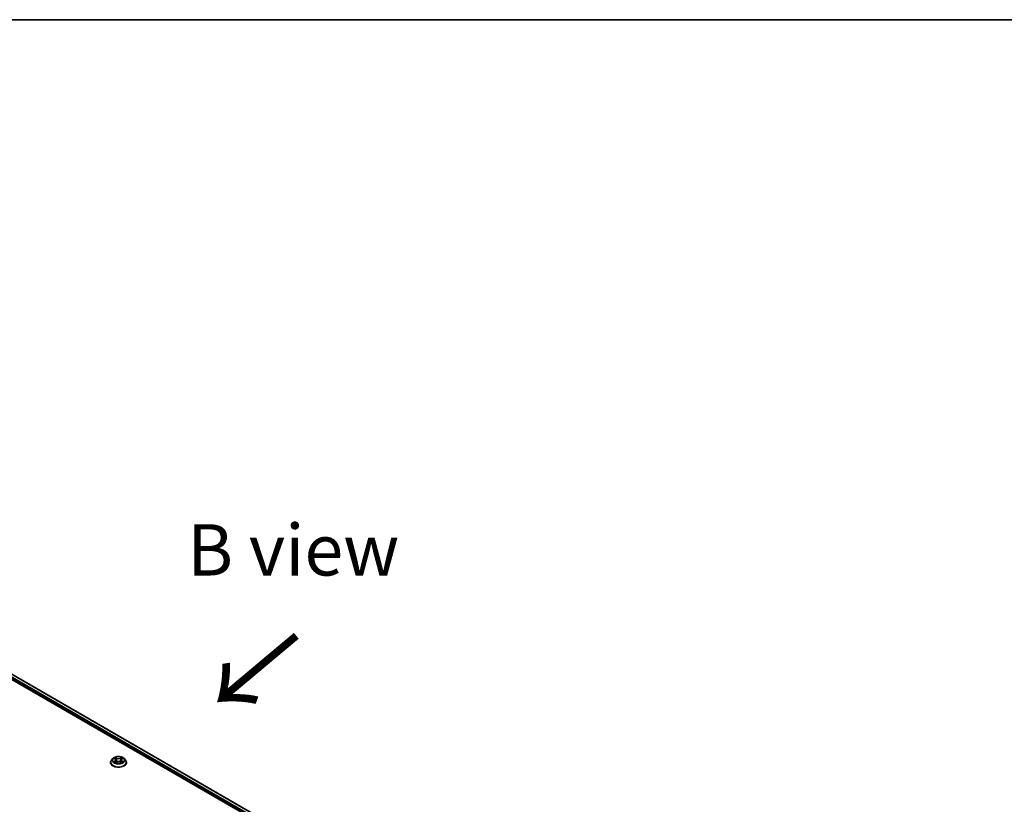
# Model space of a CAD drawing. Units: millimetres. Extents: x 0 to 11204, y 0 to 2108.
# Drawn here: x 220 to 340, y 607 to 702 of the extents above; entities that cross this region are included whole.
import ezdxf

# ---------------------------------------------------------------- set-up
doc = ezdxf.new("R2010")
doc.units = ezdxf.units.MM
doc.header["$LTSCALE"] = 2.5
for name, color, linetype, lineweight in [('Border (ISO)', 7, 'Continuous', 35), ('Symbol (ISO)', 7, 'Continuous', 18), ('Visible (ISO)', 7, 'Continuous', 35), ('Visible Narrow (ISO)', 7, 'Continuous', 25)]:
    doc.layers.add(name, color=color, linetype=linetype, lineweight=lineweight)
doc.styles.add('Note Text (TK)', font='MS PGothic.ttf')

# ---------------------------------------------------------------- blocks, each defined once
blk = doc.blocks.new('図面枠 tk図枠')
at = {"layer": 'Border (ISO)'}
blk.add_line((14.5, 289), (405.5, 289), dxfattribs=at)

msp = doc.modelspace()

# ---------------------------------------------------------------- linework, layer by layer
at = {"layer": 'Visible (ISO)'}
for p, q in [((180.1372, 644.5338), (288.5602, 581.9357)), ((181.7512, 644.2386), (287.6916, 583.0738)), ((231.3788, 612.4208), (231.2134, 612.2364)), ((231.5407, 612.4411), (231.6827, 612.3562)), ((231.77, 612.2397), (231.7974, 611.9852)), ((232.3547, 612.2397), (232.3274, 611.9852)), ((232.4421, 612.3562), (232.584, 612.4411)), ((232.584, 612.4411), (232.584, 612.4412)), ((232.746, 612.4208), (232.9113, 612.2364)), ((231.0957, 611.942), (231.0957, 611.953)), ((231.7087, 611.9357), (231.8565, 612.0181)), ((232.2683, 612.0181), (232.4161, 611.9357)), ((233.029, 611.942), (233.029, 611.953))]:
    msp.add_line(p, q, dxfattribs=at)
for points, knots in [([(231.2134, 612.2364), (231.1985, 612.2197), (231.1849, 612.2026), (231.1602, 612.1671), (231.1492, 612.1489), (231.1301, 612.1115), (231.1221, 612.0924), (231.109, 612.0534), (231.104, 612.0335), (231.0974, 611.9935), (231.0957, 611.9733), (231.0957, 611.953)], [3.449424205, 3.449424205, 3.449424205, 3.449424205, 3.544937527, 3.544937527, 3.64045085, 3.64045085, 3.735964172, 3.735964172, 3.831477495, 3.831477495, 3.926990817, 3.926990817, 3.926990817, 3.926990817]), ([(232.746, 612.4208), (232.7051, 612.4665), (232.6531, 612.5065), (232.5306, 612.5754), (232.4592, 612.6038), (232.3059, 612.6452), (232.2241, 612.6583), (232.0583, 612.6683), (231.9744, 612.6654), (231.8119, 612.6438), (231.7335, 612.6251), (231.5892, 612.5731), (231.5235, 612.5397), (231.4343, 612.4758), (231.4044, 612.4494), (231.3788, 612.4208)], [1.26296478, 1.26296478, 1.26296478, 1.26296478, 1.5839777, 1.5839777, 1.9184063, 1.9184063, 2.25148375, 2.25148375, 2.58279719, 2.58279719, 2.9145331, 2.9145331, 3.24851107, 3.24851107, 3.4494242, 3.4494242, 3.4494242, 3.4494242]), ([(231.5734, 612.4216), (231.5535, 612.4441), (231.5232, 612.457), (231.4942, 612.4633), (231.4939, 612.4634), (231.4936, 612.4635)], [0.0019022161, 0.0019022161, 0.0019022161, 0.0019022161, 0.0320559737, 0.0320559737, 0.0323943032, 0.0323943032, 0.0323943032, 0.0323943032]), ([(231.4936, 612.4635), (231.4939, 612.4634), (231.4942, 612.4632), (231.4971, 612.4621), (231.4998, 612.4611), (231.5025, 612.46)], [-0.03239430317, -0.03239430317, -0.03239430317, -0.03239430317, -0.03205597372, -0.03205597372, -0.02897275834, -0.02897275834, -0.02897275834, -0.02897275834]), ([(231.6786, 612.5689), (231.6785, 612.569), (231.6783, 612.5691), (231.678, 612.5694), (231.6778, 612.5696), (231.6776, 612.5697)], [-0.000230599076, -0.000230599076, -0.000230599076, -0.000230599076, 0, 0, 0.000338329447, 0.000338329447, 0.000338329447, 0.000338329447]), ([(231.6776, 612.5697), (231.6778, 612.5695), (231.6779, 612.5694), (231.6781, 612.569), (231.6782, 612.5689), (231.6782, 612.5688)], [-0.000338329447, -0.000338329447, -0.000338329447, -0.000338329447, 0, 0, 0.000241517914, 0.000241517914, 0.000241517914, 0.000241517914]), ([(231.77, 612.2397), (231.7691, 612.2487), (231.767, 612.2577), (231.7607, 612.2752), (231.7566, 612.2838), (231.7464, 612.3002), (231.7403, 612.3081), (231.7265, 612.3232), (231.7188, 612.3304), (231.7018, 612.3439), (231.6926, 612.3503), (231.6827, 612.3562)], [0.847301519, 0.847301519, 0.847301519, 0.847301519, 0.988509822, 0.988509822, 1.129718125, 1.129718125, 1.270926428, 1.270926428, 1.412134731, 1.412134731, 1.553343034, 1.553343034, 1.553343034, 1.553343034]), ([(232.4421, 612.3562), (232.4322, 612.3503), (232.4229, 612.3439), (232.406, 612.3304), (232.3982, 612.3232), (232.3844, 612.3081), (232.3784, 612.3002), (232.3682, 612.2838), (232.364, 612.2752), (232.3577, 612.2577), (232.3557, 612.2487), (232.3547, 612.2397)], [3.159045946, 3.159045946, 3.159045946, 3.159045946, 3.300254249, 3.300254249, 3.441462552, 3.441462552, 3.582670855, 3.582670855, 3.723879158, 3.723879158, 3.865087461, 3.865087461, 3.865087461, 3.865087461]), ([(232.4061, 612.499), (232.4248, 612.5248), (232.4354, 612.5515), (232.4469, 612.5694), (232.447, 612.5695), (232.4471, 612.5697)], [0, 0, 0, 0, 0.0320559737, 0.0320559737, 0.0323943032, 0.0323943032, 0.0323943032, 0.0323943032]), ([(232.4471, 612.5697), (232.4469, 612.5696), (232.4467, 612.5694), (232.4448, 612.5677), (232.443, 612.5661), (232.4413, 612.5644)], [-0.03239430317, -0.03239430317, -0.03239430317, -0.03239430317, -0.03205597372, -0.03205597372, -0.02897275834, -0.02897275834, -0.02897275834, -0.02897275834]), ([(232.6312, 612.4635), (232.6308, 612.4634), (232.6305, 612.4633), (232.63, 612.4632), (232.6297, 612.4632), (232.6295, 612.4631)], [-0.000338329447, -0.000338329447, -0.000338329447, -0.000338329447, 0, 0, 0.000241517914, 0.000241517914, 0.000241517914, 0.000241517914]), ([(232.6297, 612.4629), (232.6299, 612.463), (232.6301, 612.4631), (232.6306, 612.4632), (232.6309, 612.4634), (232.6312, 612.4635)], [-0.000230599076, -0.000230599076, -0.000230599076, -0.000230599076, 0, 0, 0.000338329447, 0.000338329447, 0.000338329447, 0.000338329447]), ([(233.029, 611.953), (233.029, 611.9733), (233.0274, 611.9935), (233.0207, 612.0335), (233.0157, 612.0534), (233.0027, 612.0924), (232.9946, 612.1115), (232.9755, 612.1489), (232.9645, 612.1671), (232.9399, 612.2026), (232.9262, 612.2197), (232.9113, 612.2364)], [0.785398163, 0.785398163, 0.785398163, 0.785398163, 0.880911486, 0.880911486, 0.976424808, 0.976424808, 1.071938131, 1.071938131, 1.167451453, 1.167451453, 1.262964775, 1.262964775, 1.262964775, 1.262964775]), ([(231.0957, 611.942), (231.0957, 611.8824), (231.1114, 611.8229), (231.1724, 611.709), (231.2187, 611.6548), (231.3382, 611.5565), (231.4125, 611.5128), (231.5805, 611.4415), (231.6742, 611.4139), (231.8714, 611.3776), (231.9748, 611.3689), (232.1809, 611.3708), (232.2836, 611.3815), (232.4783, 611.4213), (232.5704, 611.4505), (232.7347, 611.525), (232.8069, 611.5703), (232.9235, 611.6731), (232.968, 611.7306), (233.0177, 611.8404), (233.029, 611.8911), (233.029, 611.942)], [3.92699082, 3.92699082, 3.92699082, 3.92699082, 4.2267014, 4.2267014, 4.53911238, 4.53911238, 4.86360542, 4.86360542, 5.18933336, 5.18933336, 5.51408383, 5.51408383, 5.83843868, 5.83843868, 6.16327278, 6.16327278, 6.48907018, 6.48907018, 6.81298523, 6.81298523, 7.06858347, 7.06858347, 7.06858347, 7.06858347]), ([(231.4951, 612.0198), (231.4949, 612.0197), (231.4947, 612.0196), (231.4942, 612.0194), (231.4939, 612.0193), (231.4936, 612.0192)], [-0.000230599076, -0.000230599076, -0.000230599076, -0.000230599076, 0, 0, 0.000338329447, 0.000338329447, 0.000338329447, 0.000338329447]), ([(231.4936, 612.0192), (231.4939, 612.0193), (231.4942, 612.0193), (231.4948, 612.0195), (231.495, 612.0195), (231.4952, 612.0196)], [-0.000338329447, -0.000338329447, -0.000338329447, -0.000338329447, 0, 0, 0.000241517914, 0.000241517914, 0.000241517914, 0.000241517914]), ([(231.6051, 612.0071), (231.6112, 612.0021), (231.6177, 611.997), (231.6317, 611.987), (231.6392, 611.982), (231.6551, 611.9721), (231.6635, 611.9672), (231.6812, 611.9577), (231.6905, 611.953), (231.7058, 611.9458), (231.7116, 611.9432), (231.7175, 611.9406)], [4.534916607, 4.534916607, 4.534916607, 4.534916607, 4.605062038, 4.605062038, 4.675207469, 4.675207469, 4.7453529, 4.7453529, 4.815498331, 4.815498331, 4.856375894, 4.856375894, 4.856375894, 4.856375894]), ([(231.7146, 611.939), (231.6984, 611.94), (231.6885, 611.9296), (231.6779, 611.9133), (231.6778, 611.9131), (231.6776, 611.9129)], [0.0024310368, 0.0024310368, 0.0024310368, 0.0024310368, 0.0320559737, 0.0320559737, 0.0323943032, 0.0323943032, 0.0323943032, 0.0323943032]), ([(231.6776, 611.9129), (231.6778, 611.9131), (231.678, 611.9133), (231.68, 611.915), (231.6817, 611.9165), (231.6835, 611.918)], [-0.03239430317, -0.03239430317, -0.03239430317, -0.03239430317, -0.03205597372, -0.03205597372, -0.02897275834, -0.02897275834, -0.02897275834, -0.02897275834]), ([(232.2683, 612.0181), (232.246, 612.0305), (232.2208, 612.0408), (232.1664, 612.0564), (232.1372, 612.0617), (232.0776, 612.067), (232.0471, 612.067), (231.9875, 612.0617), (231.9584, 612.0564), (231.904, 612.0408), (231.8787, 612.0305), (231.8565, 612.0181)], [1.58824962, 1.58824962, 1.58824962, 1.58824962, 1.89542757, 1.89542757, 2.20260552, 2.20260552, 2.50978346, 2.50978346, 2.81696141, 2.81696141, 3.12413936, 3.12413936, 3.12413936, 3.12413936]), ([(232.4072, 611.9406), (232.4132, 611.9432), (232.4189, 611.9458), (232.4343, 611.953), (232.4436, 611.9577), (232.4613, 611.9672), (232.4697, 611.9721), (232.4856, 611.982), (232.4931, 611.987), (232.5071, 611.997), (232.5136, 612.0021), (232.5196, 612.0071)], [6.139198394, 6.139198394, 6.139198394, 6.139198394, 6.180075957, 6.180075957, 6.250221388, 6.250221388, 6.320366819, 6.320366819, 6.390512249, 6.390512249, 6.46065768, 6.46065768, 6.46065768, 6.46065768]), ([(232.4461, 611.9138), (232.4463, 611.9137), (232.4464, 611.9136), (232.4467, 611.9133), (232.4469, 611.9131), (232.4471, 611.9129)], [-0.000230599076, -0.000230599076, -0.000230599076, -0.000230599076, 0, 0, 0.000338329447, 0.000338329447, 0.000338329447, 0.000338329447]), ([(232.4471, 611.9129), (232.447, 611.9131), (232.4469, 611.9133), (232.4467, 611.9136), (232.4466, 611.9138), (232.4465, 611.9139)], [-0.000338329447, -0.000338329447, -0.000338329447, -0.000338329447, 0, 0, 0.000241517914, 0.000241517914, 0.000241517914, 0.000241517914]), ([(232.5477, 612.0203), (232.5674, 612.024), (232.5997, 612.0258), (232.6305, 612.0193), (232.6308, 612.0193), (232.6312, 612.0192)], [0, 0, 0, 0, 0.0320559737, 0.0320559737, 0.0323943032, 0.0323943032, 0.0323943032, 0.0323943032]), ([(232.6312, 612.0192), (232.6309, 612.0193), (232.6306, 612.0194), (232.6276, 612.0205), (232.6249, 612.0215), (232.6222, 612.0224)], [-0.03239430317, -0.03239430317, -0.03239430317, -0.03239430317, -0.03205597372, -0.03205597372, -0.02897275834, -0.02897275834, -0.02897275834, -0.02897275834])]:
    msp.add_open_spline(points, degree=3, knots=knots, dxfattribs=at)
for points in [[(231.5025, 612.46), (231.5155, 612.4547), (231.5285, 612.4484), (231.5408, 612.4411)], [(232.4413, 612.5644), (232.4248, 612.549), (232.408, 612.53), (232.3892, 612.5117)], [(231.6835, 611.918), (231.6917, 611.9249), (231.7, 611.9309), (231.7086, 611.9358)], [(232.6222, 612.0224), (232.597, 612.0312), (232.5714, 612.0366), (232.5522, 612.0402)]]:
    msp.add_open_spline(points, degree=3, dxfattribs=at)
at = {"layer": 'Visible Narrow (ISO)'}
for p, q in [((181.3864, 643.9622), (287.4524, 582.725)), ((181.4571, 644.0847), (287.4938, 582.8644)), ((181.7179, 644.2353), (287.6721, 583.0626)), ((231.4936, 612.4635), (231.6741, 612.3555)), ((231.8646, 612.4655), (231.6776, 612.5697)), ((231.7355, 612.5117), (231.853, 612.4462)), ((231.8362, 612.2101), (231.7765, 612.4255)), ((231.853, 612.4462), (231.8362, 612.2101)), ((232.4471, 612.5697), (232.2602, 612.4655)), ((232.2717, 612.4462), (232.3892, 612.5117)), ((232.2717, 612.4462), (232.2885, 612.2101)), ((232.3482, 612.4255), (232.2885, 612.2101)), ((232.4506, 612.3555), (232.6312, 612.4635)), ((231.6741, 612.1271), (231.4936, 612.0192)), ((231.5726, 612.0402), (231.6861, 612.1081)), ((231.6327, 611.9864), (231.6208, 612.0056)), ((231.6776, 611.9129), (231.8646, 612.0172)), ((231.6861, 612.1081), (231.6978, 611.9496)), ((231.6988, 611.9358), (231.6988, 611.9357)), ((231.6992, 611.9299), (231.6992, 611.9299)), ((232.2602, 612.0172), (232.4471, 611.9129)), ((232.4255, 611.9299), (232.4255, 611.9299)), ((232.426, 611.9358), (232.4259, 611.9357)), ((232.4387, 612.1081), (232.427, 611.9496)), ((232.4387, 612.1081), (232.5522, 612.0402)), ((232.6312, 612.0192), (232.4506, 612.1271)), ((232.5039, 612.0056), (232.492, 611.9864))]:
    msp.add_line(p, q, dxfattribs=at)
for centre, major_axis, ratio, start_param, end_param in [((232.0624, 611.9827), (-0.9559, 0), 0.57735027, 5.8056187, 9.90234457), ((232.0624, 612.2166), (-0.7697, 0), 0.57735027, 5.8056187, 9.90234457), ((232.0624, 612.2413), (-0.6867, 0), 0.57735027, 5.30710262, 5.68847167), ((232.0624, 612.1657), (0.5374, 0), 0.57735027, 2.17629431, 2.42062218), ((231.6741, 612.3419), (0.0086, 0.0143), 0.58733849, 0, 0.79427846), ((231.4693, 612.2413), (0.2847, 0), 0.57735027, 5.51524044, 7.05113018), ((231.4693, 612.2289), (0.3013, 0), 0.57735027, 5.51524044, 6.34508866), ((231.724, 612.506), (-0.0136, -0.0096), 0.18497367, 1.04331702, 2.43849919), ((231.68, 612.4367), (0.0706, -0.141), 0.54762693, 1.22702055, 1.84227642), ((231.765, 612.4198), (-0.0161, -0.0045), 0.22291783, 3.85158054, 5.20700366), ((231.8247, 612.2044), (-0.0161, -0.0045), 0.22288452, 3.85157383, 5.20261978), ((231.8646, 612.4519), (-0.0081, -0.0146), 0.56718618, 3.91841516, 5.40194502), ((232.0624, 612.5713), (0.3013, 0), 0.57735027, 3.94444411, 5.48033385), ((232.0624, 612.5837), (-0.2847, 0), 0.57735027, 0.80285146, 2.3387412), ((232.2602, 612.4519), (0.0081, -0.0146), 0.56718618, 0.88124028, 2.36477015), ((232.3, 612.2044), (-0.0161, 0.0045), 0.22288452, 4.22215818, 5.57320413), ((232.6554, 612.2413), (-0.2847, 0), 0.57735027, 5.51524044, 7.05113018), ((232.4447, 612.4367), (-0.0706, -0.141), 0.54762693, 4.44090888, 5.05616476), ((232.3597, 612.4198), (-0.0161, 0.0045), 0.22291783, 4.2177743, 5.57319742), ((232.6554, 612.2289), (-0.3013, 0), 0.57735027, 6.22128195, 7.05113018), ((232.0624, 612.1657), (0.5374, 0), 0.57735027, 0.72097047, 0.96529834), ((232.4007, 612.506), (-0.0136, 0.0096), 0.18497367, 0.70309346, 2.09827563), ((232.4506, 612.3419), (-0.0086, 0.0143), 0.58733849, 5.48890685, 6.28318531), ((232.0624, 612.2413), (-0.6867, 0), 0.57735027, 3.7363063, 4.11767534), ((232.0624, 611.953), (-0.9667, 0), 0.57735027, 0, 3.14159265), ((232.0624, 611.942), (0.9667, 0), 0.57735027, 3.14159265, 6.28318531), ((232.0624, 612.2413), (0.6867, 0), 0.57735027, 3.7363063, 4.11767534), ((231.5845, 612.0347), (-0.0032, -0.0164), 0.77975364, 4.52690487, 5.92208704), ((231.5335, 611.9106), (-0.0526, -0.1255), 0.71221962, 2.67200967, 3.28726555), ((231.6328, 612.0001), (-0.0142, -0.0088), 0.72973605, 5.16344533, 5.77548257), ((231.6741, 612.1135), (0.0086, -0.0143), 0.58733849, 0.86378433, 2.3473142), ((231.8646, 612.0036), (-0.0081, 0.0146), 0.56718618, 5.5063628, 6.28318531), ((232.0624, 611.8989), (0.2847, 0), 0.57735027, 0.80285146, 2.3387412), ((232.2602, 612.0036), (0.0081, 0.0146), 0.56718618, 0, 0.7768225), ((232.4506, 612.1135), (-0.0086, -0.0143), 0.58733849, 3.93587111, 5.41940097), ((232.0624, 612.2413), (0.6867, 0), 0.57735027, 5.30710262, 5.68847167), ((232.5912, 611.9106), (0.0526, -0.1255), 0.71221962, 2.99591976, 3.61117564), ((232.4919, 612.0001), (-0.0142, 0.0088), 0.72973605, 3.64929539, 4.26133263), ((232.5402, 612.0347), (0.0032, -0.0164), 0.77975364, 0.36109827, 1.75628044)]:
    msp.add_ellipse(centre, major_axis=major_axis, ratio=ratio, start_param=start_param, end_param=end_param, dxfattribs=at)
msp.add_ellipse((232.0624, 612.2413), major_axis=(0.7138, 0), ratio=0.57735027, dxfattribs=at)
for points in [[(231.6782, 612.5688), (231.6895, 612.5511), (231.7001, 612.5246), (231.7187, 612.499)], [(231.7355, 612.5117), (231.7149, 612.5318), (231.6967, 612.5528), (231.6786, 612.5689)], [(231.7187, 612.499), (231.7356, 612.4756), (231.7489, 612.4483), (231.7565, 612.4208)], [(231.7565, 612.4208), (231.7764, 612.3491), (231.7963, 612.2773), (231.8163, 612.2055)], [(231.8163, 612.2055), (231.8331, 612.145), (231.8526, 612.0856), (231.876, 612.0281)], [(231.8919, 612.035), (231.8702, 612.0919), (231.8519, 612.1505), (231.8362, 612.2101)], [(232.2885, 612.2101), (232.2728, 612.1505), (232.2546, 612.0919), (232.2329, 612.035)], [(232.2487, 612.0281), (232.2722, 612.0856), (232.2917, 612.145), (232.3085, 612.2055)], [(232.3085, 612.2055), (232.3284, 612.2773), (232.3483, 612.3491), (232.3682, 612.4208)], [(232.3682, 612.4208), (232.3759, 612.4483), (232.3892, 612.4756), (232.4061, 612.499)], [(232.6295, 612.4631), (232.6011, 612.4568), (232.5711, 612.4439), (232.5514, 612.4216)], [(232.584, 612.4412), (232.5986, 612.4498), (232.6143, 612.457), (232.6297, 612.4629)], [(231.5726, 612.0402), (231.5514, 612.0362), (231.5227, 612.0301), (231.4951, 612.0198)], [(231.4952, 612.0196), (231.5255, 612.0258), (231.5575, 612.024), (231.577, 612.0203)], [(231.577, 612.0203), (231.5874, 612.0184), (231.5969, 612.0139), (231.6051, 612.007)], [(232.4465, 611.9139), (232.4361, 611.9298), (232.4262, 611.94), (232.4102, 611.939)], [(232.4161, 611.9358), (232.4264, 611.93), (232.4363, 611.9224), (232.4461, 611.9138)], [(232.5196, 612.007), (232.5278, 612.0139), (232.5374, 612.0184), (232.5477, 612.0203)]]:
    msp.add_open_spline(points, degree=3, dxfattribs=at)

# ---------------------------------------------------------------- block references
at = {"xscale": 2.5, "yscale": 2.5, "zscale": 2.5}
msp.add_blockref('図面枠 tk図枠', (-36.25, -20), dxfattribs=at)

# ---------------------------------------------------------------- texts
at = {"layer": 'Symbol (ISO)', "color": 7, "insert": (253.3627, 637.8627), "char_height": 6.25, "attachment_point": 5, "line_spacing_factor": 1.5, "style": 'Note Text (TK)'}
msp.add_mtext('\\fＭＳ Ｐゴシック|b0|i0;B view', dxfattribs=at)
at = {"layer": 'Symbol (ISO)', "color": 7, "insert": (254.0393, 627.8817), "char_height": 10, "attachment_point": 4, "rotation": 220, "line_spacing_factor": 1.5, "style": 'Note Text (TK)'}
msp.add_mtext('\\fＭＳ Ｐゴシック|b0|i0;{\\H10.0000;→}', dxfattribs=at)

doc.saveas('drawing.dxf')
